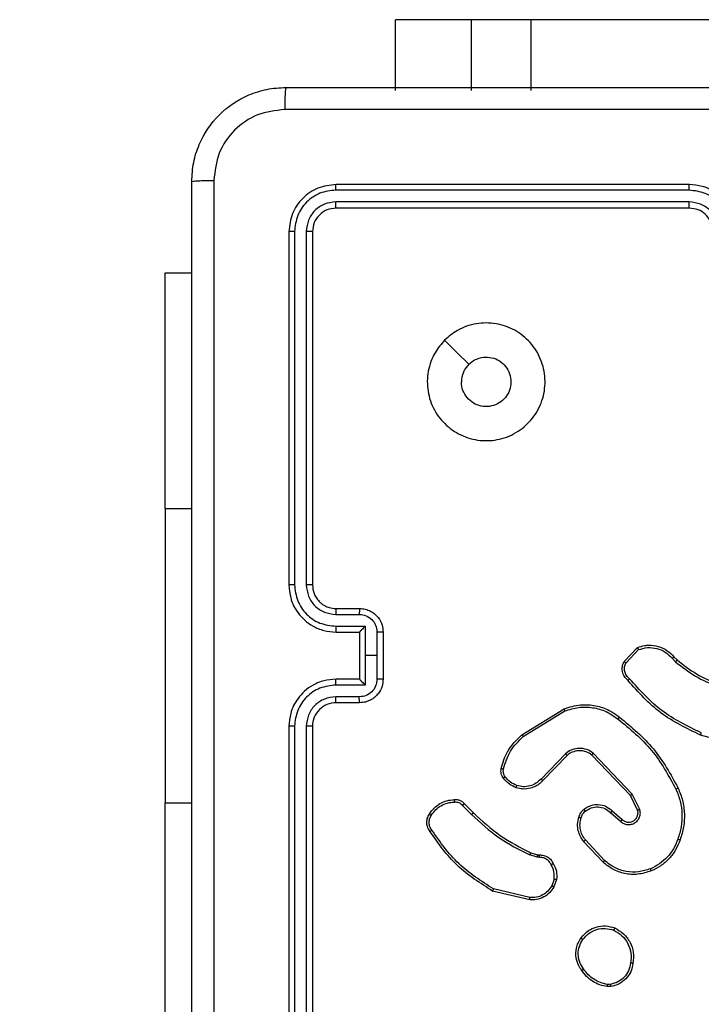
# Model space of a CAD drawing. Units: millimetres. Extents: x -525 to 475, y 59 to 550.
# Drawn here: x 66 to 72, y 211 to 220 of the extents above; entities that cross this region are included whole.
import ezdxf

# ---------------------------------------------------------------- set-up
doc = ezdxf.new("R2010")
doc.units = ezdxf.units.MM
doc.header["$LTSCALE"] = 10
doc.header["$PDSIZE"] = -1
doc.layers.add('VP-EQ', color=7, linetype='Continuous', true_color=0x8a3492)
doc.dimstyles.get("Standard").update_dxf_attribs({"dimtxt": 14, "dimasz": 20, "dimexe": 20, "dimexo": 50, "dimgap": 20, "dimtad": 0, "dimdec": 0, "dimzin": 0, "dimdsep": 46, "dimtxsty": 'Standard', "dimcen": -0.09, "dimadec": 0, "dimazin": 0, "dimtfac": 1, "dimtdec": 4, "dimtofl": 0, "dimtmove": 0, "dimatfit": 3, "dimfxl": 70, "dimfxlon": 1, "dimtolj": 1, "dimtzin": 0, "dimarcsym": 0})

# ---------------------------------------------------------------- blocks, each defined once
blk = doc.blocks.new('*D3')
at = {"color": 0, "lineweight": -2}
for p, q in [((-82.7618, 459.9062), (-82.7618, 549.9062)), ((301.3382, 459.9062), (301.3382, 549.9062)), ((-62.7618, 529.9062), (77.6301, 529.9062)), ((281.3382, 529.9062), (154.9635, 529.9062))]:
    blk.add_line(p, q, dxfattribs=at)
at = {"color": 0}
for points in [[(-62.7618, 533.2395), (-62.7618, 526.5728), (-82.7618, 529.9062)], [(281.3382, 526.5728), (281.3382, 533.2395), (301.3382, 529.9062)]]:
    blk.add_solid(points, dxfattribs=at)
at = {"layer": 'Defpoints', "color": 0}
for p in [(301.3382, 529.9062), (-82.7618, 214.6437), (301.3382, 209.3812)]:
    blk.add_point(p, dxfattribs=at)
at = {"color": 0, "insert": (116.2968, 529.9062), "char_height": 14, "attachment_point": 5}
blk.add_mtext('\\A1;384', dxfattribs=at)
blk = doc.blocks.new('*D6')
at = {"color": 0, "lineweight": -2}
for p, q in [((389.2382, 239.9062), (389.2382, 259.9062)), ((319.2382, 219.9062), (409.2382, 219.9062)), ((319.2382, 209.3812), (409.2382, 209.3812)), ((389.2382, 209.3812), (389.2382, 169.3812)), ((389.2382, 189.3812), (389.2382, 169.3812))]:
    blk.add_line(p, q, dxfattribs=at)
at = {"color": 0}
for points in [[(385.9049, 239.9062), (392.5715, 239.9062), (389.2382, 219.9062)], [(392.5715, 189.3812), (385.9049, 189.3812), (389.2382, 209.3812)]]:
    blk.add_solid(points, dxfattribs=at)
at = {"layer": 'Defpoints', "color": 0}
for p in [(67.2382, 219.9062), (67.2382, 209.3812), (389.2382, 209.3812)]:
    blk.add_point(p, dxfattribs=at)
at = {"color": 0, "insert": (389.2382, 142.3812), "char_height": 14, "attachment_point": 5, "rotation": 90}
blk.add_mtext('\\A1;11', dxfattribs=at)
blk = doc.blocks.new('1477')
at = {"color": 7, "linetype": 'Continuous', "lineweight": 25}
for p, q in [((69.8379, 219.6062), (69.1929, 219.6062)), ((69.1929, 219.0062), (69.1929, 219.6062)), ((70.3465, 219.6062), (69.8379, 219.6062)), ((69.8379, 219.0062), (69.8379, 219.6062)), ((70.3465, 219.0062), (70.3465, 219.6062)), ((114.7758, 219.6062), (70.3465, 219.6062)), ((71.6878, 218.1587), (68.6858, 218.1588)), ((71.6882, 218.2062), (68.6882, 218.2062)), ((71.6878, 218.0587), (68.6858, 218.0587)), ((71.6882, 218.0062), (68.6882, 218.0062)), ((68.2882, 217.8062), (68.2882, 214.8062)), ((68.3356, 217.8085), (68.3356, 214.8066)), ((68.4357, 217.8085), (68.4357, 214.8066)), ((68.4882, 217.8062), (68.4882, 214.8062)), ((67.2382, 217.4562), (67.4632, 217.4562)), ((67.2382, 215.4562), (67.2382, 217.4562)), ((67.2382, 215.4562), (67.2382, 212.9562)), ((68.6859, 214.5564), (68.886, 214.5564)), ((68.6882, 214.6062), (68.8882, 214.6062)), ((68.6859, 214.4563), (68.9361, 214.4563)), ((68.9361, 214.4563), (68.9361, 214.2062)), ((68.6882, 214.4062), (68.8882, 214.4062)), ((68.8882, 214.4062), (68.8882, 214.4062)), ((68.8882, 214.4062), (68.8882, 214.0062)), ((69.0361, 214.4063), (69.0361, 214.2062)), ((69.0882, 214.4062), (69.0882, 214.0062)), ((68.9361, 214.2062), (68.9361, 213.956)), ((69.0361, 214.2062), (68.9361, 214.2062)), ((69.0361, 214.2062), (69.0361, 214.006)), ((71.1342, 214.1562), (71.2468, 214.2744)), ((71.1509, 214.1455), (71.2566, 214.2569)), ((71.5421, 214.1834), (71.5709, 214.154)), ((71.5577, 214.196), (71.584, 214.1692)), ((68.9361, 213.956), (68.6859, 213.956)), ((68.8882, 214.0062), (68.6882, 214.0062)), ((68.8882, 214.0061), (68.8882, 214.0062)), ((68.886, 213.8559), (68.6859, 213.8559)), ((68.8882, 213.8062), (68.6882, 213.8062)), ((70.2657, 213.5348), (70.6246, 213.7548)), ((70.2778, 213.5191), (70.632, 213.7363)), ((68.2882, 213.6062), (68.2882, 210.6062)), ((68.3356, 213.6058), (68.3356, 210.6038)), ((68.4357, 213.6058), (68.4357, 210.6038)), ((68.4882, 213.6062), (68.4882, 210.6062)), ((72.1387, 213.4319), (71.7835, 213.5318)), ((70.6366, 213.3734), (70.429, 213.1581)), ((71.2039, 213.0307), (70.8722, 213.3773)), ((70.6504, 213.3588), (70.4445, 213.1452)), ((71.1878, 213.0194), (70.8598, 213.3621)), ((67.2382, 210.9562), (67.2382, 212.9562)), ((71.2486, 212.8948), (71.1878, 213.0194)), ((71.2673, 212.9008), (71.2039, 213.0307)), ((69.763, 212.9338), (69.8396, 212.8571)), ((69.7787, 212.9473), (69.8545, 212.8716)), ((71.0191, 212.8732), (71.1043, 212.7992)), ((71.0332, 212.888), (71.1182, 212.8143)), ((70.9555, 212.4511), (70.7902, 212.6291)), ((70.9687, 212.4654), (70.8054, 212.6414)), ((70.3426, 212.5324), (70.3995, 212.516)), ((70.3962, 212.4958), (70.3339, 212.5138)), ((70.4125, 212.4935), (70.3962, 212.4958)), ((70.3995, 212.516), (70.4139, 212.514)), ((70.5406, 212.3093), (70.5198, 212.2516)), ((70.5608, 212.3062), (70.5379, 212.2427)), ((70.3333, 212.1321), (70.0182, 212.207)), ((70.3346, 212.1515), (70.0261, 212.2246)), ((71.021, 211.3957), (70.9915, 211.3955)), ((71.0177, 211.4148), (70.9937, 211.4146))]:
    blk.add_line(p, q, dxfattribs=at)
at = {"color": 8, "linetype": 'Continuous', "lineweight": 25}
for p, q in [((67.2382, 215.4562), (67.4632, 215.4562)), ((67.2382, 212.9562), (67.4632, 212.9562))]:
    blk.add_line(p, q, dxfattribs=at)
at = {"color": 7, "linetype": 'Continuous', "lineweight": 25, "flags": 128}
blk.add_lwpolyline([(69.6098, 216.8845), (69.7122, 216.7821), (69.8147, 216.6797)], dxfattribs=at)
at = {"color": 7, "linetype": 'Continuous', "lineweight": 25}
blk.add_arc((68.6882, 213.6062), 0.2, 90.00128, 180.00299, dxfattribs=at)
for points, knots in [([(67.4632, 218.2312), (67.4664, 218.2856), (67.4728, 218.3932), (67.5377, 218.5934), (67.6831, 218.8111), (67.9008, 218.9566), (68.101, 219.0215), (68.2086, 219.0279), (68.2632, 219.0312)], [0, 0, 0, 0, 0.130356, 0.25732, 0.499989, 0.742414, 0.869456, 1, 1, 1, 1]), ([(68.2632, 219.0312), (68.2618, 219.0282), (68.2592, 219.0224), (68.2557, 218.9801), (68.2532, 218.9183), (68.2527, 218.8685), (68.2525, 218.8435)], [0, 0, 0, 0, 0.249931, 0.499851, 0.749593, 1, 1, 1, 1]), ([(68.2632, 219.0312), (69.1571, 219.0312), (70.9454, 219.0312), (73.631, 219.0312), (75.4192, 219.0312), (76.3132, 219.0312)], [0, 0, 0, 0, 0.333297, 0.6667, 1, 1, 1, 1]), ([(68.2525, 218.8435), (68.1738, 218.8343), (68.0164, 218.8158), (67.817, 218.6773), (67.6781, 218.4781), (67.6599, 218.3206), (67.6509, 218.2419)], [0, 0, 0, 0, 0.250032, 0.499935, 0.750044, 1, 1, 1, 1]), ([(76.3239, 218.8435), (75.4275, 218.8434), (73.6346, 218.8434), (70.9418, 218.8434), (69.1489, 218.8434), (68.2525, 218.8435)], [0, 0, 0, 0, 0.333335, 0.666665, 1, 1, 1, 1]), ([(67.4632, 218.2312), (67.466, 218.2325), (67.4716, 218.2352), (67.5144, 218.2387), (67.5762, 218.2412), (67.626, 218.2416), (67.6509, 218.2419)], [0, 0, 0, 0, 0.250413, 0.500174, 0.750014, 1, 1, 1, 1]), ([(67.4632, 210.1812), (67.4632, 211.0751), (67.4632, 212.8633), (67.4632, 215.549), (67.4632, 217.3372), (67.4632, 218.2312)], [0, 0, 0, 0, 0.333296, 0.666701, 1, 1, 1, 1]), ([(67.6509, 218.2419), (67.6509, 217.3454), (67.651, 215.5526), (67.651, 212.8598), (67.6509, 211.0669), (67.6509, 210.1704)], [0, 0, 0, 0, 0.333336, 0.666664, 1, 1, 1, 1]), ([(68.6882, 218.2062), (68.6358, 218.2002), (68.531, 218.1882), (68.3988, 218.0957), (68.3062, 217.9634), (68.2942, 217.8586), (68.2882, 217.8062)], [0, 0, 0, 0, 0.249958, 0.499876, 0.749849, 1, 1, 1, 1]), ([(68.6858, 218.1588), (68.6399, 218.1536), (68.571, 218.1458), (68.4897, 218.1014), (68.4194, 218.0432), (68.3522, 217.9456), (68.3411, 217.8542), (68.3356, 217.8085)], [0, 0, 0, 0, 0.250153, 0.376168, 0.500753, 0.750379, 1, 1, 1, 1]), ([(68.6858, 218.1588), (68.6859, 218.1658), (68.686, 218.1798), (68.6866, 218.1953), (68.6874, 218.2045), (68.6879, 218.2056), (68.6882, 218.2062)], [0, 0, 0, 0, 0.279789, 0.559156, 0.779431, 1, 1, 1, 1]), ([(71.6878, 218.1587), (71.6878, 218.165), (71.6878, 218.1776), (71.6879, 218.1932), (71.688, 218.204), (71.6881, 218.2054), (71.6882, 218.2062)], [0, 0, 0, 0, 0.250151, 0.500046, 0.749929, 1, 1, 1, 1]), ([(72.038, 217.8085), (72.0327, 217.8544), (72.0221, 217.946), (71.9413, 218.0619), (71.8252, 218.142), (71.7336, 218.1531), (71.6878, 218.1587)], [0, 0, 0, 0, 0.250446, 0.500129, 0.750094, 1, 1, 1, 1]), ([(72.0882, 217.8062), (72.0855, 217.8412), (72.0804, 217.9087), (72.0422, 217.9997), (71.99, 218.0735), (71.9122, 218.1437), (71.8098, 218.1962), (71.7254, 218.2031), (71.6882, 218.2062)], [0, 0, 0, 0, 0.167274, 0.322534, 0.465775, 0.596994, 0.822401, 1, 1, 1, 1]), ([(68.6858, 218.0587), (68.6531, 218.055), (68.6038, 218.0494), (68.5458, 218.0177), (68.4955, 217.9761), (68.4475, 217.9064), (68.4396, 217.8412), (68.4357, 217.8085)], [0, 0, 0, 0, 0.250175, 0.376147, 0.500764, 0.750378, 1, 1, 1, 1]), ([(68.6882, 218.0062), (68.6878, 218.0072), (68.6871, 218.0093), (68.6863, 218.0234), (68.6859, 218.0408), (68.6859, 218.0527), (68.6858, 218.0587)], [0, 0, 0, 0, 0.279785, 0.55894, 0.779457, 1, 1, 1, 1]), ([(71.938, 217.8085), (71.934, 217.8412), (71.926, 217.9065), (71.8689, 217.9894), (71.7862, 218.0472), (71.7206, 218.0548), (71.6878, 218.0587)], [0, 0, 0, 0, 0.24994, 0.499858, 0.749537, 1, 1, 1, 1]), ([(71.6882, 218.0062), (71.6882, 218.0064), (71.6881, 218.0068), (71.688, 218.01), (71.688, 218.0149), (71.6879, 218.0215), (71.6879, 218.0295), (71.6878, 218.0387), (71.6878, 218.0485), (71.6878, 218.0553), (71.6878, 218.0587)], [0, 0, 0, 0, 0.124877, 0.250191, 0.375215, 0.500006, 0.624753, 0.749799, 0.874956, 1, 1, 1, 1]), ([(68.6882, 218.0062), (68.662, 218.0032), (68.6096, 217.9972), (68.5435, 217.9509), (68.4972, 217.8848), (68.4912, 217.8324), (68.4882, 217.8062)], [0, 0, 0, 0, 0.250023, 0.49986, 0.749783, 1, 1, 1, 1]), ([(71.8882, 217.8062), (71.8867, 217.8246), (71.884, 217.8584), (71.8619, 217.9102), (71.8238, 217.9582), (71.7627, 217.9978), (71.7137, 218.0033), (71.6882, 218.0062)], [0, 0, 0, 0, 0.176054, 0.323734, 0.533037, 0.756684, 1, 1, 1, 1]), ([(68.3356, 217.8085), (68.3286, 217.8085), (68.3145, 217.8084), (68.299, 217.8077), (68.2899, 217.807), (68.2888, 217.8064), (68.2882, 217.8062)], [0, 0, 0, 0, 0.27984, 0.559113, 0.779417, 1, 1, 1, 1]), ([(68.4882, 217.8062), (68.4872, 217.8065), (68.4851, 217.8072), (68.471, 217.808), (68.4536, 217.8085), (68.4416, 217.8085), (68.4357, 217.8085)], [0, 0, 0, 0, 0.279927, 0.559072, 0.779545, 1, 1, 1, 1]), ([(69.6098, 216.8846), (69.6455, 216.9147), (69.7239, 216.981), (69.8778, 217.033), (70.0482, 217.0333), (70.2101, 216.9775), (70.343, 216.8701), (70.4349, 216.7257), (70.4714, 216.5586), (70.4527, 216.3879), (70.3772, 216.2349), (70.2553, 216.1137), (70.1016, 216.0406), (69.9306, 216.0232), (69.7645, 216.0617), (69.6201, 216.1546), (69.5149, 216.289), (69.4598, 216.4512), (69.4625, 216.622), (69.5153, 216.7738), (69.5808, 216.8506), (69.6098, 216.8846)], [0, 0, 0, 0, 0.044524, 0.097907, 0.151707, 0.205546, 0.258937, 0.312784, 0.366706, 0.419998, 0.474539, 0.527069, 0.582037, 0.634412, 0.68905, 0.742523, 0.796172, 0.849854, 0.903703, 0.957431, 1, 1, 1, 1]), ([(69.8147, 216.6797), (69.833, 216.6947), (69.8697, 216.7248), (69.9397, 216.7437), (70.0111, 216.7398), (70.0775, 216.7121), (70.1309, 216.6641), (70.1655, 216.601), (70.1772, 216.5301), (70.1648, 216.4592), (70.1296, 216.3966), (70.0757, 216.3491), (70.0091, 216.3221), (69.9374, 216.3187), (69.8686, 216.3392), (69.8103, 216.3813), (69.7695, 216.4404), (69.7544, 216.4936), (69.7534, 216.5241), (69.7532, 216.5311)], [0, 0, 0, 0, 0.061295, 0.122602, 0.183909, 0.245276, 0.306669, 0.368106, 0.42952, 0.490922, 0.552228, 0.613543, 0.674793, 0.736108, 0.797426, 0.858838, 0.920276, 0.981707, 1, 1, 1, 1]), ([(69.8147, 216.6797), (69.7997, 216.6613), (69.7697, 216.6247), (69.7546, 216.5701), (69.7535, 216.5389), (69.7532, 216.5311)], [0, 0, 0, 0, 0.428873, 0.857816, 1, 1, 1, 1]), ([(68.3356, 214.8066), (68.3294, 214.8065), (68.3168, 214.8065), (68.3011, 214.8064), (68.2904, 214.8063), (68.2889, 214.8062), (68.2882, 214.8062)], [0, 0, 0, 0, 0.2499122, 0.4999065, 0.7496658, 1, 1, 1, 1]), ([(68.2882, 214.8062), (68.2912, 214.7691), (68.2981, 214.6849), (68.3504, 214.5826), (68.4205, 214.5047), (68.4943, 214.4524), (68.5854, 214.414), (68.6531, 214.4088), (68.6882, 214.4062)], [0, 0, 0, 0, 0.176949, 0.402127, 0.533399, 0.676799, 0.832346, 1, 1, 1, 1]), ([(68.3356, 214.8066), (68.3412, 214.7608), (68.3524, 214.6692), (68.4325, 214.5531), (68.5483, 214.4723), (68.64, 214.4617), (68.6859, 214.4563)], [0, 0, 0, 0, 0.249905, 0.499835, 0.749513, 1, 1, 1, 1]), ([(68.4357, 214.8066), (68.4397, 214.7738), (68.4477, 214.7084), (68.5049, 214.6255), (68.5876, 214.5678), (68.6531, 214.5602), (68.6859, 214.5564)], [0, 0, 0, 0, 0.249918, 0.49988, 0.749546, 1, 1, 1, 1]), ([(68.4882, 214.8062), (68.488, 214.8062), (68.4876, 214.8062), (68.4844, 214.8063), (68.4795, 214.8064), (68.4729, 214.8064), (68.4648, 214.8065), (68.4557, 214.8065), (68.4459, 214.8066), (68.4391, 214.8066), (68.4357, 214.8066)], [0, 0, 0, 0, 0.125161, 0.250144, 0.375408, 0.499874, 0.624572, 0.749738, 0.874775, 1, 1, 1, 1]), ([(68.4882, 214.8062), (68.4907, 214.7816), (68.4947, 214.7437), (68.5188, 214.6975), (68.5421, 214.6679), (68.5673, 214.6459), (68.5957, 214.6278), (68.6352, 214.6106), (68.6688, 214.6078), (68.6882, 214.6062)], [0, 0, 0, 0, 0.233624, 0.360027, 0.4925, 0.59275, 0.679033, 0.814884, 1, 1, 1, 1]), ([(68.6882, 214.6062), (68.6879, 214.6054), (68.6873, 214.6038), (68.6865, 214.5924), (68.686, 214.5759), (68.6859, 214.5629), (68.6859, 214.5564)], [0, 0, 0, 0, 0.250177, 0.499851, 0.749818, 1, 1, 1, 1]), ([(68.8882, 214.6062), (68.8879, 214.6052), (68.8872, 214.6033), (68.8865, 214.59), (68.8861, 214.5736), (68.886, 214.5621), (68.886, 214.5564)], [0, 0, 0, 0, 0.2797704, 0.5590584, 0.7794469, 1, 1, 1, 1]), ([(68.886, 214.5564), (68.9056, 214.554), (68.9448, 214.5492), (68.9946, 214.515), (69.0293, 214.4653), (69.0338, 214.426), (69.0361, 214.4063)], [0, 0, 0, 0, 0.249889, 0.499841, 0.749547, 1, 1, 1, 1]), ([(68.8882, 214.6062), (68.9048, 214.605), (68.937, 214.6027), (68.9809, 214.5852), (69.0175, 214.5608), (69.0537, 214.523), (69.0825, 214.4707), (69.0864, 214.4263), (69.0882, 214.4062)], [0, 0, 0, 0, 0.158492, 0.307473, 0.446945, 0.576899, 0.807311, 1, 1, 1, 1]), ([(68.6859, 214.4563), (68.6859, 214.4498), (68.686, 214.4367), (68.6865, 214.42), (68.6873, 214.4085), (68.6879, 214.4069), (68.6882, 214.4062)], [0, 0, 0, 0, 0.250185, 0.500127, 0.74977, 1, 1, 1, 1]), ([(68.9361, 214.4563), (68.9306, 214.4508), (68.9196, 214.4398), (68.9065, 214.4263), (68.8974, 214.4168), (68.8922, 214.4112), (68.8888, 214.4073), (68.8884, 214.4066), (68.8882, 214.4062)], [0, 0, 0, 0, 0.251586, 0.502521, 0.646478, 0.775778, 0.892487, 1, 1, 1, 1]), ([(69.0882, 214.4062), (69.088, 214.4062), (69.0876, 214.4062), (69.0844, 214.4062), (69.0796, 214.4062), (69.0731, 214.4063), (69.0651, 214.4063), (69.056, 214.4063), (69.0462, 214.4063), (69.0395, 214.4063), (69.0361, 214.4063)], [0, 0, 0, 0, 0.12522, 0.250139, 0.37528, 0.500038, 0.624714, 0.749895, 0.874909, 1, 1, 1, 1]), ([(71.2468, 214.2744), (71.2675, 214.2813), (71.2991, 214.2919), (71.3588, 214.2964), (71.4257, 214.2879), (71.5015, 214.2539), (71.5397, 214.2146), (71.5577, 214.196)], [0, 0, 0, 0, 0.190206, 0.290683, 0.522277, 0.775167, 1, 1, 1, 1]), ([(71.2468, 214.2744), (71.2469, 214.2742), (71.2471, 214.2738), (71.2487, 214.2709), (71.2506, 214.2677), (71.2523, 214.2645), (71.2543, 214.2608), (71.2558, 214.2582), (71.2566, 214.2569)], [0, 0, 0, 0, 0.2135521, 0.4504231, 0.5788772, 0.713064, 0.8533997, 1, 1, 1, 1]), ([(71.2566, 214.2569), (71.2819, 214.2643), (71.3326, 214.2791), (71.4122, 214.2703), (71.4864, 214.2397), (71.5235, 214.2021), (71.5421, 214.1834)], [0, 0, 0, 0, 0.249974, 0.499917, 0.749797, 1, 1, 1, 1]), ([(71.1674, 213.9951), (71.1561, 214.0056), (71.1336, 214.0264), (71.1175, 214.0698), (71.116, 214.1155), (71.1282, 214.1427), (71.1342, 214.1562)], [0, 0, 0, 0, 0.254902, 0.506556, 0.754911, 1, 1, 1, 1]), ([(71.1342, 214.1562), (71.1344, 214.1561), (71.1348, 214.1558), (71.1375, 214.1541), (71.1406, 214.152), (71.1437, 214.1501), (71.1471, 214.1479), (71.1496, 214.1463), (71.1509, 214.1455)], [0, 0, 0, 0, 0.215536, 0.453521, 0.581552, 0.715387, 0.855332, 1, 1, 1, 1]), ([(71.1812, 214.0095), (71.1717, 214.018), (71.1525, 214.0351), (71.1377, 214.0712), (71.1356, 214.1103), (71.1458, 214.1338), (71.1509, 214.1455)], [0, 0, 0, 0, 0.250017, 0.499931, 0.749665, 1, 1, 1, 1]), ([(71.5577, 214.196), (71.5574, 214.1959), (71.5569, 214.1955), (71.5533, 214.1926), (71.5482, 214.1884), (71.5441, 214.185), (71.5421, 214.1834)], [0, 0, 0, 0, 0.250153, 0.500212, 0.750093, 1, 1, 1, 1]), ([(71.584, 214.1692), (71.5837, 214.1689), (71.5832, 214.1684), (71.5797, 214.1643), (71.5754, 214.1593), (71.5724, 214.1558), (71.5709, 214.154)], [0, 0, 0, 0, 0.279812, 0.559188, 0.779362, 1, 1, 1, 1]), ([(71.5709, 214.154), (71.6262, 214.111), (71.7368, 214.025), (71.8657, 213.9699), (71.9301, 213.9424)], [0, 0, 0, 0, 0.500002, 1, 1, 1, 1]), ([(71.584, 214.1692), (71.6377, 214.1274), (71.7463, 214.0428), (71.8728, 213.9887), (71.9368, 213.9613)], [0, 0, 0, 0, 0.494658, 1, 1, 1, 1]), ([(68.6882, 214.0062), (68.6531, 214.0035), (68.5854, 213.9984), (68.4943, 213.96), (68.4205, 213.9076), (68.3504, 213.8298), (68.2981, 213.7274), (68.2912, 213.6432), (68.2882, 213.6062)], [0, 0, 0, 0, 0.167654, 0.323201, 0.466601, 0.597873, 0.823051, 1, 1, 1, 1]), ([(68.6859, 213.956), (68.64, 213.9507), (68.5483, 213.94), (68.4325, 213.8592), (68.3524, 213.7431), (68.3412, 213.6516), (68.3356, 213.6058)], [0, 0, 0, 0, 0.250486, 0.500163, 0.750094, 1, 1, 1, 1]), ([(68.6859, 213.956), (68.6859, 213.9626), (68.686, 213.9757), (68.6865, 213.9923), (68.6873, 214.0038), (68.6879, 214.0054), (68.6882, 214.0062)], [0, 0, 0, 0, 0.2501765, 0.5001262, 0.7497698, 1, 1, 1, 1]), ([(69.0361, 214.006), (69.0338, 213.9863), (69.0293, 213.947), (68.9946, 213.8974), (68.9448, 213.8631), (68.9056, 213.8583), (68.886, 213.8559)], [0, 0, 0, 0, 0.250453, 0.500159, 0.750111, 1, 1, 1, 1]), ([(69.0882, 214.0062), (69.0864, 213.986), (69.0825, 213.9417), (69.0537, 213.8894), (69.0175, 213.8516), (68.9809, 213.8271), (68.937, 213.8097), (68.9048, 213.8074), (68.8882, 213.8062)], [0, 0, 0, 0, 0.1926888, 0.4231012, 0.5530555, 0.6925274, 0.8415078, 1, 1, 1, 1]), ([(68.8882, 214.0061), (68.8884, 214.0057), (68.8888, 214.005), (68.8922, 214.0012), (68.8974, 213.9955), (68.9065, 213.9861), (68.9196, 213.9726), (68.9306, 213.9615), (68.9361, 213.956)], [0, 0, 0, 0, 0.107514, 0.224223, 0.353523, 0.49748, 0.748414, 1, 1, 1, 1]), ([(69.0882, 214.0062), (69.088, 214.0062), (69.0876, 214.0061), (69.0844, 214.0061), (69.0796, 214.0061), (69.0731, 214.0061), (69.0651, 214.0061), (69.056, 214.006), (69.0462, 214.006), (69.0395, 214.006), (69.0361, 214.006)], [0, 0, 0, 0, 0.1252201, 0.2501393, 0.3752795, 0.5000384, 0.6247135, 0.7498954, 0.8749089, 1, 1, 1, 1]), ([(71.1674, 213.9951), (71.1676, 213.9953), (71.1679, 213.9957), (71.1704, 213.9982), (71.173, 214.001), (71.1755, 214.0036), (71.1783, 214.0065), (71.1802, 214.0085), (71.1812, 214.0095)], [0, 0, 0, 0, 0.228285, 0.470021, 0.597043, 0.7275, 0.861642, 1, 1, 1, 1]), ([(71.7835, 213.5318), (71.6667, 213.5873), (71.43, 213.6999), (71.2557, 213.8958), (71.1674, 213.9951)], [0, 0, 0, 0, 0.493272, 1, 1, 1, 1]), ([(71.7898, 213.5506), (71.673, 213.6067), (71.4393, 213.7187), (71.2672, 213.9126), (71.1812, 214.0095)], [0, 0, 0, 0, 0.4999963, 1, 1, 1, 1]), ([(68.6859, 213.8559), (68.6531, 213.8521), (68.5876, 213.8445), (68.5049, 213.7868), (68.4477, 213.7039), (68.4397, 213.6385), (68.4357, 213.6058)], [0, 0, 0, 0, 0.250454, 0.50012, 0.75008, 1, 1, 1, 1]), ([(68.6882, 213.8062), (68.6879, 213.8069), (68.6873, 213.8085), (68.6865, 213.8199), (68.686, 213.8364), (68.6859, 213.8494), (68.6859, 213.8559)], [0, 0, 0, 0, 0.2501787, 0.4998551, 0.7498158, 1, 1, 1, 1]), ([(68.8882, 213.8062), (68.8879, 213.8071), (68.8872, 213.8091), (68.8865, 213.8223), (68.8861, 213.8387), (68.886, 213.8502), (68.886, 213.8559)], [0, 0, 0, 0, 0.279772, 0.559056, 0.779446, 1, 1, 1, 1]), ([(70.6246, 213.7548), (70.6705, 213.769), (70.7584, 213.7961), (70.8911, 213.7855), (71.0053, 213.7483), (71.0665, 213.7045), (71.0955, 213.6837)], [0, 0, 0, 0, 0.286586, 0.548786, 0.786608, 1, 1, 1, 1]), ([(70.6246, 213.7548), (70.6247, 213.7545), (70.6249, 213.7539), (70.6266, 213.7496), (70.629, 213.7435), (70.631, 213.7387), (70.632, 213.7363)], [0, 0, 0, 0, 0.249975, 0.499953, 0.749838, 1, 1, 1, 1]), ([(70.632, 213.7363), (70.6702, 213.7484), (70.7465, 213.7726), (70.8677, 213.7689), (70.9846, 213.7367), (71.0502, 213.6907), (71.083, 213.6678)], [0, 0, 0, 0, 0.249965, 0.499936, 0.749865, 1, 1, 1, 1]), ([(71.083, 213.6678), (71.084, 213.669), (71.0859, 213.6714), (71.0885, 213.6748), (71.0908, 213.6777), (71.0931, 213.6807), (71.095, 213.6832), (71.0954, 213.6836), (71.0955, 213.6837)], [0, 0, 0, 0, 0.150169, 0.292994, 0.428546, 0.557245, 0.79226, 1, 1, 1, 1]), ([(71.083, 213.6678), (71.184, 213.5842), (71.3858, 213.4172), (71.5116, 213.1874), (71.5746, 213.0726)], [0, 0, 0, 0, 0.500001, 1, 1, 1, 1]), ([(71.0955, 213.6837), (71.1978, 213.5992), (71.4022, 213.4303), (71.5293, 213.1976), (71.5928, 213.0813)], [0, 0, 0, 0, 0.500137, 1, 1, 1, 1]), ([(68.3356, 213.6058), (68.3294, 213.6058), (68.3168, 213.6058), (68.3011, 213.6059), (68.2904, 213.606), (68.2889, 213.6061), (68.2882, 213.6062)], [0, 0, 0, 0, 0.2499122, 0.4999065, 0.7496658, 1, 1, 1, 1]), ([(68.4882, 213.6062), (68.488, 213.6061), (68.4876, 213.6061), (68.4844, 213.606), (68.4795, 213.6059), (68.4729, 213.6059), (68.4648, 213.6058), (68.4557, 213.6058), (68.4459, 213.6058), (68.4391, 213.6058), (68.4357, 213.6058)], [0, 0, 0, 0, 0.125165, 0.250153, 0.375163, 0.499857, 0.62456, 0.749729, 0.874771, 1, 1, 1, 1]), ([(70.0912, 213.2483), (70.1052, 213.2969), (70.1372, 213.4076), (70.2195, 213.4891), (70.2657, 213.5348)], [0, 0, 0, 0, 0.439082, 1, 1, 1, 1]), ([(70.2657, 213.5348), (70.2658, 213.5345), (70.2661, 213.5339), (70.2689, 213.5303), (70.2729, 213.5252), (70.2762, 213.5211), (70.2778, 213.5191)], [0, 0, 0, 0, 0.2503, 0.500213, 0.749668, 1, 1, 1, 1]), ([(71.7835, 213.5318), (71.7836, 213.532), (71.7837, 213.5324), (71.7846, 213.5352), (71.7858, 213.5387), (71.7869, 213.5421), (71.7883, 213.5462), (71.7893, 213.5491), (71.7898, 213.5506)], [0, 0, 0, 0, 0.200809, 0.433972, 0.563013, 0.700295, 0.846078, 1, 1, 1, 1]), ([(70.1102, 213.244), (70.1263, 213.2971), (70.1585, 213.4032), (70.238, 213.4805), (70.2778, 213.5191)], [0, 0, 0, 0, 0.4999919, 1, 1, 1, 1]), ([(70.8722, 213.3773), (70.8542, 213.3891), (70.8184, 213.4127), (70.7536, 213.4217), (70.6893, 213.4103), (70.6542, 213.3857), (70.6366, 213.3734)], [0, 0, 0, 0, 0.2502918, 0.5001177, 0.7500387, 1, 1, 1, 1]), ([(70.6504, 213.3588), (70.6501, 213.359), (70.6496, 213.3593), (70.6464, 213.3627), (70.6419, 213.3676), (70.6384, 213.3715), (70.6366, 213.3734)], [0, 0, 0, 0, 0.249712, 0.499869, 0.749657, 1, 1, 1, 1]), ([(70.8598, 213.3621), (70.8443, 213.3723), (70.8131, 213.3929), (70.7583, 213.4014), (70.7155, 213.3946), (70.6794, 213.3804), (70.6619, 213.3674), (70.6504, 213.3588)], [0, 0, 0, 0, 0.244183, 0.489903, 0.713013, 0.811004, 1, 1, 1, 1]), ([(70.8598, 213.3621), (70.86, 213.3623), (70.8604, 213.3628), (70.8632, 213.3663), (70.8673, 213.3713), (70.8706, 213.3753), (70.8722, 213.3773)], [0, 0, 0, 0, 0.250034, 0.499718, 0.749858, 1, 1, 1, 1]), ([(70.1091, 213.1652), (70.1052, 213.1712), (70.0975, 213.1833), (70.0908, 213.2041), (70.088, 213.2262), (70.0901, 213.2409), (70.0912, 213.2483)], [0, 0, 0, 0, 0.2438864, 0.4918929, 0.7439124, 1, 1, 1, 1]), ([(70.0912, 213.2483), (70.0915, 213.2482), (70.092, 213.248), (70.0964, 213.247), (70.1027, 213.2456), (70.1077, 213.2446), (70.1102, 213.244)], [0, 0, 0, 0, 0.25015, 0.499609, 0.750384, 1, 1, 1, 1]), ([(70.1247, 213.1767), (70.1216, 213.1817), (70.1152, 213.1917), (70.11, 213.2087), (70.1077, 213.2264), (70.1094, 213.2382), (70.1102, 213.244)], [0, 0, 0, 0, 0.249927, 0.499994, 0.750063, 1, 1, 1, 1]), ([(70.1091, 213.1652), (70.1094, 213.1654), (70.11, 213.1659), (70.1141, 213.1689), (70.1193, 213.1727), (70.1229, 213.1753), (70.1247, 213.1767)], [0, 0, 0, 0, 0.2800308, 0.5596649, 0.7795498, 1, 1, 1, 1]), ([(70.2176, 213.0849), (70.1965, 213.0941), (70.1541, 213.1125), (70.1241, 213.1476), (70.1091, 213.1652)], [0, 0, 0, 0, 0.500007, 1, 1, 1, 1]), ([(70.2236, 213.1035), (70.2044, 213.1119), (70.1658, 213.1288), (70.1384, 213.1607), (70.1247, 213.1767)], [0, 0, 0, 0, 0.499927, 1, 1, 1, 1]), ([(70.4445, 213.1452), (70.4413, 213.1417), (70.4324, 213.132), (70.4133, 213.1152), (70.3823, 213.095), (70.3345, 213.0764), (70.276, 213.0697), (70.2357, 213.0802), (70.2176, 213.0849)], [0, 0, 0, 0, 0.056611, 0.158986, 0.307014, 0.500627, 0.775363, 1, 1, 1, 1]), ([(70.429, 213.1581), (70.4154, 213.1451), (70.3881, 213.119), (70.3353, 213.0972), (70.2785, 213.0898), (70.2419, 213.0989), (70.2236, 213.1035)], [0, 0, 0, 0, 0.249922, 0.4999363, 0.7497978, 1, 1, 1, 1]), ([(70.4445, 213.1452), (70.4441, 213.1454), (70.4435, 213.1458), (70.4393, 213.1492), (70.4342, 213.1536), (70.4307, 213.1566), (70.429, 213.1581)], [0, 0, 0, 0, 0.27992, 0.559509, 0.779377, 1, 1, 1, 1]), ([(70.2176, 213.0849), (70.2177, 213.0852), (70.2178, 213.0858), (70.2191, 213.0901), (70.2211, 213.0962), (70.2228, 213.1011), (70.2236, 213.1035)], [0, 0, 0, 0, 0.250405, 0.500056, 0.749802, 1, 1, 1, 1]), ([(71.5928, 213.0813), (71.5926, 213.0811), (71.592, 213.0808), (71.5878, 213.0788), (71.5817, 213.0759), (71.577, 213.0737), (71.5746, 213.0726)], [0, 0, 0, 0, 0.249937, 0.499818, 0.749388, 1, 1, 1, 1]), ([(71.5746, 213.0726), (71.5881, 213.0386), (71.6151, 212.9708), (71.6282, 212.8616), (71.6232, 212.7517), (71.6012, 212.6821), (71.5903, 212.6473)], [0, 0, 0, 0, 0.249952, 0.499998, 0.750048, 1, 1, 1, 1]), ([(71.5928, 213.0813), (71.6066, 213.0471), (71.6348, 212.977), (71.6491, 212.8651), (71.6438, 212.7503), (71.621, 212.6782), (71.6093, 212.641)], [0, 0, 0, 0, 0.243399, 0.499997, 0.74201, 1, 1, 1, 1]), ([(69.4814, 212.8611), (69.4936, 212.8785), (69.5181, 212.9134), (69.5699, 212.9515), (69.6288, 212.9775), (69.6712, 212.9815), (69.6924, 212.9834)], [0, 0, 0, 0, 0.249988, 0.500036, 0.75, 1, 1, 1, 1]), ([(69.4975, 212.8499), (69.5088, 212.8661), (69.5315, 212.8984), (69.5795, 212.9339), (69.6342, 212.9578), (69.6736, 212.9614), (69.6932, 212.9631)], [0, 0, 0, 0, 0.250018, 0.500005, 0.749921, 1, 1, 1, 1]), ([(69.6924, 212.9834), (69.6923, 212.9831), (69.6922, 212.9825), (69.6923, 212.978), (69.6926, 212.9724), (69.6929, 212.9672), (69.6931, 212.9645), (69.6932, 212.9631)], [0, 0, 0, 0, 0.241827, 0.48888, 0.740749, 0.869762, 1, 1, 1, 1]), ([(69.6924, 212.9834), (69.701, 212.9838), (69.7182, 212.9846), (69.7425, 212.9769), (69.7635, 212.9646), (69.7738, 212.9529), (69.7787, 212.9473)], [0, 0, 0, 0, 0.263062, 0.525033, 0.770781, 1, 1, 1, 1]), ([(69.6932, 212.9631), (69.6999, 212.9635), (69.7131, 212.9643), (69.7324, 212.9587), (69.7499, 212.9488), (69.7586, 212.9388), (69.763, 212.9338)], [0, 0, 0, 0, 0.249918, 0.500019, 0.750054, 1, 1, 1, 1]), ([(71.1878, 213.0194), (71.188, 213.0195), (71.1883, 213.0197), (71.1906, 213.0213), (71.1935, 213.0233), (71.1965, 213.0254), (71.2, 213.0279), (71.2026, 213.0297), (71.2039, 213.0307)], [0, 0, 0, 0, 0.194168, 0.425326, 0.554966, 0.693704, 0.842439, 1, 1, 1, 1]), ([(69.7787, 212.9473), (69.7785, 212.9472), (69.7781, 212.9469), (69.7756, 212.9447), (69.7726, 212.9421), (69.7697, 212.9397), (69.7665, 212.9368), (69.7642, 212.9348), (69.763, 212.9338)], [0, 0, 0, 0, 0.213398, 0.450201, 0.578131, 0.712623, 0.852886, 1, 1, 1, 1]), ([(69.8545, 212.8716), (69.8544, 212.8715), (69.8542, 212.8714), (69.8534, 212.8705), (69.852, 212.8692), (69.8501, 212.8674), (69.8478, 212.8652), (69.8453, 212.8627), (69.8425, 212.86), (69.8406, 212.8581), (69.8396, 212.8571)], [0, 0, 0, 0, 0.125119, 0.249953, 0.374783, 0.499653, 0.624592, 0.749469, 0.87498, 1, 1, 1, 1]), ([(69.8545, 212.8716), (69.9279, 212.8037), (70.0748, 212.6679), (70.2533, 212.5776), (70.3426, 212.5324)], [0, 0, 0, 0, 0.500012, 1, 1, 1, 1]), ([(70.7498, 212.8344), (70.7544, 212.8468), (70.7597, 212.8606), (70.7693, 212.8752), (70.777, 212.8859), (70.7853, 212.894), (70.7917, 212.9002)], [0, 0, 0, 0, 0.499394, 0.559947, 0.663825, 1, 1, 1, 1]), ([(70.7686, 212.8283), (70.7725, 212.839), (70.7805, 212.8603), (70.7964, 212.8766), (70.8044, 212.8847)], [0, 0, 0, 0, 0.499912, 1, 1, 1, 1]), ([(70.7916, 212.9002), (70.7918, 212.8999), (70.7921, 212.8994), (70.795, 212.8958), (70.7993, 212.8907), (70.8027, 212.8867), (70.8044, 212.8847)], [0, 0, 0, 0, 0.250241, 0.499991, 0.749758, 1, 1, 1, 1]), ([(70.7917, 212.9002), (70.802, 212.9079), (70.8216, 212.9225), (70.8633, 212.9389), (70.9177, 212.9454), (70.9824, 212.9305), (71.0165, 212.902), (71.0332, 212.888)], [0, 0, 0, 0, 0.145254, 0.275947, 0.502111, 0.756335, 1, 1, 1, 1]), ([(70.8044, 212.8847), (70.8209, 212.8957), (70.854, 212.9176), (70.9142, 212.9248), (70.9734, 212.9115), (71.0039, 212.886), (71.0191, 212.8732)], [0, 0, 0, 0, 0.2499, 0.499895, 0.749662, 1, 1, 1, 1]), ([(71.0332, 212.888), (71.0331, 212.8879), (71.0327, 212.8875), (71.0305, 212.8852), (71.0279, 212.8825), (71.0254, 212.8798), (71.0224, 212.8766), (71.0202, 212.8744), (71.0191, 212.8732)], [0, 0, 0, 0, 0.205733, 0.440687, 0.569548, 0.705671, 0.849026, 1, 1, 1, 1]), ([(71.1043, 212.7992), (71.1129, 212.7924), (71.1302, 212.7787), (71.1626, 212.77), (71.1958, 212.772), (71.2266, 212.7847), (71.2517, 212.8066), (71.2679, 212.8356), (71.2745, 212.8686), (71.2697, 212.8901), (71.2673, 212.9008)], [0, 0, 0, 0, 0.125108, 0.250182, 0.37497, 0.500023, 0.624917, 0.750001, 0.874997, 1, 1, 1, 1]), ([(71.1182, 212.8143), (71.1248, 212.8088), (71.1384, 212.7978), (71.1627, 212.7911), (71.187, 212.7915), (71.2119, 212.7995), (71.2314, 212.8149), (71.2433, 212.8324), (71.2508, 212.8504), (71.254, 212.8719), (71.2503, 212.8877), (71.2486, 212.8948)], [0, 0, 0, 0, 0.122011, 0.248428, 0.350854, 0.467279, 0.616993, 0.69681, 0.769101, 0.895971, 1, 1, 1, 1]), ([(71.2486, 212.8948), (71.2489, 212.8949), (71.2495, 212.895), (71.2538, 212.8963), (71.26, 212.8984), (71.2649, 212.9), (71.2673, 212.9008)], [0, 0, 0, 0, 0.249687, 0.499628, 0.749599, 1, 1, 1, 1]), ([(69.4859, 212.7135), (69.4792, 212.7237), (69.4655, 212.7447), (69.4577, 212.783), (69.4609, 212.8242), (69.4744, 212.8486), (69.4814, 212.8611)], [0, 0, 0, 0, 0.2302737, 0.4736992, 0.7302603, 1, 1, 1, 1]), ([(69.5016, 212.7246), (69.4955, 212.734), (69.4831, 212.7528), (69.4771, 212.7865), (69.4809, 212.8205), (69.4919, 212.8401), (69.4975, 212.8499)], [0, 0, 0, 0, 0.2500769, 0.4999834, 0.749904, 1, 1, 1, 1]), ([(69.4814, 212.8611), (69.4815, 212.8609), (69.4818, 212.8605), (69.4845, 212.8586), (69.4876, 212.8565), (69.4905, 212.8545), (69.4939, 212.8523), (69.4963, 212.8507), (69.4975, 212.8499)], [0, 0, 0, 0, 0.222127, 0.462501, 0.589987, 0.721932, 0.8587, 1, 1, 1, 1]), ([(69.8396, 212.8571), (69.914, 212.7884), (70.0629, 212.651), (70.2436, 212.5595), (70.3339, 212.5138)], [0, 0, 0, 0, 0.500003, 1, 1, 1, 1]), ([(70.7902, 212.6291), (70.7806, 212.6425), (70.7606, 212.6702), (70.7433, 212.7206), (70.7368, 212.7771), (70.7454, 212.8149), (70.7498, 212.8344)], [0, 0, 0, 0, 0.226442, 0.4686, 0.726446, 1, 1, 1, 1]), ([(70.7498, 212.8344), (70.7501, 212.8342), (70.7506, 212.8339), (70.7549, 212.8325), (70.7611, 212.8305), (70.7661, 212.829), (70.7686, 212.8283)], [0, 0, 0, 0, 0.250635, 0.500003, 0.750486, 1, 1, 1, 1]), ([(70.8054, 212.6414), (70.7958, 212.6549), (70.7766, 212.682), (70.7615, 212.7298), (70.7573, 212.7798), (70.7648, 212.8121), (70.7686, 212.8283)], [0, 0, 0, 0, 0.250005, 0.499992, 0.749969, 1, 1, 1, 1]), ([(71.1182, 212.8143), (71.1181, 212.8142), (71.1179, 212.8139), (71.1163, 212.8122), (71.114, 212.8097), (71.1114, 212.8069), (71.1081, 212.8033), (71.1056, 212.8006), (71.1043, 212.7992)], [0, 0, 0, 0, 0.156697, 0.375101, 0.507656, 0.65611, 0.820235, 1, 1, 1, 1]), ([(69.4859, 212.7135), (69.4861, 212.7137), (69.4865, 212.714), (69.4893, 212.7159), (69.4923, 212.718), (69.4951, 212.72), (69.4982, 212.7222), (69.5005, 212.7238), (69.5016, 212.7246)], [0, 0, 0, 0, 0.228561, 0.471067, 0.597311, 0.727829, 0.862251, 1, 1, 1, 1]), ([(70.0182, 212.207), (69.9126, 212.2737), (69.7015, 212.4071), (69.5578, 212.6114), (69.4859, 212.7135)], [0, 0, 0, 0, 0.500006, 1, 1, 1, 1]), ([(70.0261, 212.2246), (69.9221, 212.2906), (69.7142, 212.4225), (69.5725, 212.6239), (69.5016, 212.7246)], [0, 0, 0, 0, 0.500008, 1, 1, 1, 1]), ([(70.7902, 212.6291), (70.7905, 212.6293), (70.7909, 212.6297), (70.7944, 212.6324), (70.7994, 212.6365), (70.8034, 212.6397), (70.8054, 212.6414)], [0, 0, 0, 0, 0.250247, 0.500283, 0.750241, 1, 1, 1, 1]), ([(71.5903, 212.6473), (71.5793, 212.6198), (71.5575, 212.565), (71.503, 212.4944), (71.4369, 212.4347), (71.3839, 212.4087), (71.3574, 212.3957)], [0, 0, 0, 0, 0.249927, 0.499985, 0.750033, 1, 1, 1, 1]), ([(71.6093, 212.641), (71.5979, 212.6122), (71.5752, 212.5546), (71.5184, 212.4805), (71.4487, 212.4182), (71.393, 212.3912), (71.3652, 212.3777)], [0, 0, 0, 0, 0.249988, 0.500014, 0.750006, 1, 1, 1, 1]), ([(71.6093, 212.641), (71.6091, 212.641), (71.6086, 212.6411), (71.6056, 212.642), (71.6021, 212.6432), (71.5986, 212.6444), (71.5946, 212.6457), (71.5917, 212.6468), (71.5903, 212.6473)], [0, 0, 0, 0, 0.209264, 0.445147, 0.573356, 0.708694, 0.851358, 1, 1, 1, 1]), ([(70.3426, 212.5324), (70.3424, 212.5321), (70.342, 212.5314), (70.3396, 212.5264), (70.3368, 212.5202), (70.3349, 212.5159), (70.3339, 212.5138)], [0, 0, 0, 0, 0.279625, 0.559303, 0.77963, 1, 1, 1, 1]), ([(70.3995, 212.516), (70.3993, 212.5157), (70.3991, 212.5149), (70.3982, 212.5095), (70.3972, 212.5028), (70.3965, 212.4981), (70.3962, 212.4958)], [0, 0, 0, 0, 0.2797881, 0.5590377, 0.7793759, 1, 1, 1, 1]), ([(70.4139, 212.514), (70.4138, 212.5137), (70.4137, 212.5132), (70.4134, 212.5096), (70.4131, 212.5056), (70.4129, 212.502), (70.4127, 212.4979), (70.4126, 212.495), (70.4125, 212.4935)], [0, 0, 0, 0, 0.227858, 0.469787, 0.596858, 0.727286, 0.861902, 1, 1, 1, 1]), ([(70.5151, 212.43), (70.51, 212.4395), (70.4998, 212.4584), (70.4747, 212.4793), (70.4448, 212.4925), (70.4233, 212.4932), (70.4125, 212.4935)], [0, 0, 0, 0, 0.250101, 0.499987, 0.749856, 1, 1, 1, 1]), ([(70.4139, 212.514), (70.4268, 212.5134), (70.4524, 212.5122), (70.4872, 212.4959), (70.5158, 212.4718), (70.5275, 212.4504), (70.5333, 212.4399)], [0, 0, 0, 0, 0.259468, 0.512564, 0.759357, 1, 1, 1, 1]), ([(70.9555, 212.4511), (70.9557, 212.4513), (70.9561, 212.4518), (70.9591, 212.455), (70.9635, 212.4597), (70.967, 212.4635), (70.9687, 212.4654)], [0, 0, 0, 0, 0.249696, 0.500023, 0.749469, 1, 1, 1, 1]), ([(71.3652, 212.3777), (71.3275, 212.3659), (71.2537, 212.3429), (71.1398, 212.3518), (71.037, 212.3867), (70.9822, 212.43), (70.9555, 212.4511)], [0, 0, 0, 0, 0.268426, 0.524574, 0.768444, 1, 1, 1, 1]), ([(71.3574, 212.3957), (71.3241, 212.3852), (71.2576, 212.3642), (71.1522, 212.3696), (71.0512, 212.401), (70.9962, 212.4439), (70.9687, 212.4654)], [0, 0, 0, 0, 0.24998, 0.499941, 0.749886, 1, 1, 1, 1]), ([(70.5333, 212.4399), (70.5331, 212.4398), (70.5326, 212.4395), (70.5294, 212.4377), (70.5259, 212.4358), (70.5227, 212.4341), (70.519, 212.4321), (70.5164, 212.4307), (70.5151, 212.43)], [0, 0, 0, 0, 0.226752, 0.468859, 0.595827, 0.72639, 0.861354, 1, 1, 1, 1]), ([(70.5406, 212.3093), (70.5419, 212.3306), (70.5444, 212.3731), (70.5249, 212.4111), (70.5151, 212.43)], [0, 0, 0, 0, 0.500006, 1, 1, 1, 1]), ([(70.5333, 212.4399), (70.544, 212.4189), (70.5653, 212.3768), (70.5623, 212.3297), (70.5608, 212.3062)], [0, 0, 0, 0, 0.4999994, 1, 1, 1, 1]), ([(71.3652, 212.3777), (71.365, 212.3779), (71.3647, 212.3785), (71.3629, 212.3826), (71.3603, 212.3885), (71.3583, 212.3933), (71.3574, 212.3957)], [0, 0, 0, 0, 0.249784, 0.49986, 0.749473, 1, 1, 1, 1]), ([(70.5406, 212.3093), (70.5421, 212.309), (70.545, 212.3085), (70.5491, 212.3078), (70.5527, 212.3072), (70.5565, 212.3066), (70.56, 212.3061), (70.5605, 212.3062), (70.5608, 212.3062)], [0, 0, 0, 0, 0.1415716, 0.278543, 0.4103357, 0.5376681, 0.7777285, 1, 1, 1, 1]), ([(70.0182, 212.207), (70.0183, 212.2072), (70.0183, 212.2076), (70.0195, 212.2103), (70.0209, 212.2135), (70.0224, 212.2167), (70.0242, 212.2204), (70.0254, 212.2232), (70.0261, 212.2246)], [0, 0, 0, 0, 0.20127, 0.434579, 0.563663, 0.700981, 0.846508, 1, 1, 1, 1]), ([(70.5379, 212.2427), (70.5267, 212.2254), (70.5042, 212.1908), (70.4522, 212.1533), (70.3935, 212.1315), (70.3523, 212.1319), (70.3333, 212.1321)], [0, 0, 0, 0, 0.250053, 0.500034, 0.769728, 1, 1, 1, 1]), ([(70.5198, 212.2516), (70.5096, 212.236), (70.4893, 212.2047), (70.4434, 212.1716), (70.3906, 212.1514), (70.3533, 212.1515), (70.3346, 212.1515)], [0, 0, 0, 0, 0.250056, 0.500032, 0.749932, 1, 1, 1, 1]), ([(70.5379, 212.2427), (70.5375, 212.2428), (70.5367, 212.243), (70.5319, 212.2454), (70.5259, 212.2484), (70.5218, 212.2506), (70.5198, 212.2516)], [0, 0, 0, 0, 0.27962, 0.559097, 0.779268, 1, 1, 1, 1]), ([(70.3333, 212.1321), (70.3333, 212.1325), (70.3332, 212.1331), (70.3335, 212.1375), (70.334, 212.1439), (70.3344, 212.149), (70.3346, 212.1515)], [0, 0, 0, 0, 0.249314, 0.499678, 0.749421, 1, 1, 1, 1]), ([(70.7692, 211.8089), (70.7889, 211.8315), (70.8245, 211.8721), (70.8991, 211.9052), (70.9772, 211.9162), (71.0289, 211.9011), (71.0547, 211.8935)], [0, 0, 0, 0, 0.27764, 0.499919, 0.750888, 1, 1, 1, 1]), ([(70.785, 211.7967), (70.8011, 211.8154), (70.8332, 211.8528), (70.9012, 211.8846), (70.9754, 211.8949), (71.0228, 211.8813), (71.0465, 211.8746)], [0, 0, 0, 0, 0.25025, 0.500088, 0.750029, 1, 1, 1, 1]), ([(71.0547, 211.8935), (71.0546, 211.8933), (71.0544, 211.8928), (71.053, 211.8897), (71.0515, 211.8861), (71.05, 211.8827), (71.0483, 211.8788), (71.0471, 211.876), (71.0465, 211.8746)], [0, 0, 0, 0, 0.21699, 0.455373, 0.583174, 0.716427, 0.855509, 1, 1, 1, 1]), ([(71.0465, 211.8746), (71.071, 211.8603), (71.12, 211.8317), (71.1704, 211.7617), (71.1979, 211.6799), (71.1923, 211.6235), (71.1894, 211.5953)], [0, 0, 0, 0, 0.249961, 0.499917, 0.749753, 1, 1, 1, 1]), ([(71.0547, 211.8935), (71.0807, 211.8786), (71.1337, 211.8482), (71.1878, 211.7735), (71.2182, 211.6852), (71.2125, 211.6243), (71.2095, 211.593)], [0, 0, 0, 0, 0.245326, 0.500046, 0.742723, 1, 1, 1, 1]), ([(70.7737, 211.5348), (70.7641, 211.5488), (70.7421, 211.581), (70.7233, 211.6454), (70.7252, 211.7108), (70.7428, 211.7677), (70.7602, 211.7948), (70.7692, 211.8089)], [0, 0, 0, 0, 0.172922, 0.397086, 0.672265, 0.829715, 1, 1, 1, 1]), ([(70.7897, 211.5457), (70.7774, 211.5647), (70.753, 211.6026), (70.7417, 211.6703), (70.7503, 211.7385), (70.7734, 211.7773), (70.785, 211.7967)], [0, 0, 0, 0, 0.24996, 0.499923, 0.749759, 1, 1, 1, 1]), ([(70.7692, 211.8089), (70.7693, 211.8087), (70.7697, 211.8081), (70.7733, 211.8052), (70.7786, 211.8012), (70.7829, 211.7982), (70.785, 211.7967)], [0, 0, 0, 0, 0.2494506, 0.499971, 0.7493939, 1, 1, 1, 1]), ([(70.7737, 211.5348), (70.7739, 211.5349), (70.7743, 211.5351), (70.7769, 211.5368), (70.78, 211.5389), (70.7828, 211.5409), (70.7861, 211.5432), (70.7885, 211.5448), (70.7897, 211.5457)], [0, 0, 0, 0, 0.217568, 0.456025, 0.58412, 0.717144, 0.8562, 1, 1, 1, 1]), ([(70.9915, 211.3955), (70.9698, 211.3997), (70.9264, 211.4082), (70.8667, 211.4387), (70.8133, 211.4801), (70.7869, 211.5165), (70.7737, 211.5348)], [0, 0, 0, 0, 0.246987, 0.496037, 0.747028, 1, 1, 1, 1]), ([(70.9937, 211.4146), (70.9733, 211.4187), (70.9322, 211.427), (70.8763, 211.4561), (70.8265, 211.4949), (70.8019, 211.5288), (70.7897, 211.5457)], [0, 0, 0, 0, 0.2498836, 0.5000253, 0.7500697, 1, 1, 1, 1]), ([(71.1894, 211.5953), (71.185, 211.5733), (71.176, 211.5293), (71.1369, 211.4733), (71.0831, 211.4312), (71.0395, 211.4203), (71.0177, 211.4148)], [0, 0, 0, 0, 0.249962, 0.499893, 0.749772, 1, 1, 1, 1]), ([(71.2095, 211.593), (71.2046, 211.5688), (71.1949, 211.5206), (71.1517, 211.4599), (71.0929, 211.4138), (71.0452, 211.4018), (71.021, 211.3957)], [0, 0, 0, 0, 0.250005, 0.500034, 0.746679, 1, 1, 1, 1]), ([(71.2095, 211.593), (71.2092, 211.5929), (71.2087, 211.5928), (71.2054, 211.5932), (71.2015, 211.5936), (71.1979, 211.5941), (71.1938, 211.5946), (71.1909, 211.595), (71.1894, 211.5953)], [0, 0, 0, 0, 0.219021, 0.458409, 0.585586, 0.718424, 0.856539, 1, 1, 1, 1]), ([(70.9915, 211.3955), (70.9915, 211.3958), (70.9915, 211.3966), (70.9921, 211.4016), (70.9929, 211.4079), (70.9935, 211.4124), (70.9937, 211.4146)], [0, 0, 0, 0, 0.279179, 0.559103, 0.779329, 1, 1, 1, 1]), ([(71.0177, 211.4148), (71.018, 211.4123), (71.0188, 211.4072), (71.0199, 211.4009), (71.0207, 211.3966), (71.0209, 211.396), (71.021, 211.3957)], [0, 0, 0, 0, 0.25016, 0.500083, 0.749451, 1, 1, 1, 1])]:
    blk.add_open_spline(points, degree=3, knots=knots, dxfattribs=at)
blk = doc.blocks.new('wd1477 2d')
at = {"layer": 'VP-EQ', "color": 0}
blk.add_blockref('1477', (0, 0), dxfattribs=at)

msp = doc.modelspace()

# ---------------------------------------------------------------- block references
msp.add_blockref('wd1477 2d', (0, 0))

# ---------------------------------------------------------------- dimensions: what is measured, and where the dimension line sits
dim = msp.add_linear_dim(base=(301.3382, 529.9062), p1=(-82.7618, 214.6437), p2=(301.3382, 209.3812), dimstyle='Standard')
dim.commit()
dim.dimension.update_dxf_attribs({"geometry": '*D3', "text_midpoint": (116.2968, 529.9062), "dimtype": 160})
dim = msp.add_linear_dim(base=(389.2382, 209.3812), p1=(67.2382, 219.9062), p2=(67.2382, 209.3812), angle=90, dimstyle='Standard')
dim.commit()
dim.dimension.update_dxf_attribs({"geometry": '*D6', "text_midpoint": (389.2382, 142.3812), "dimtype": 160})

doc.saveas('drawing.dxf')
